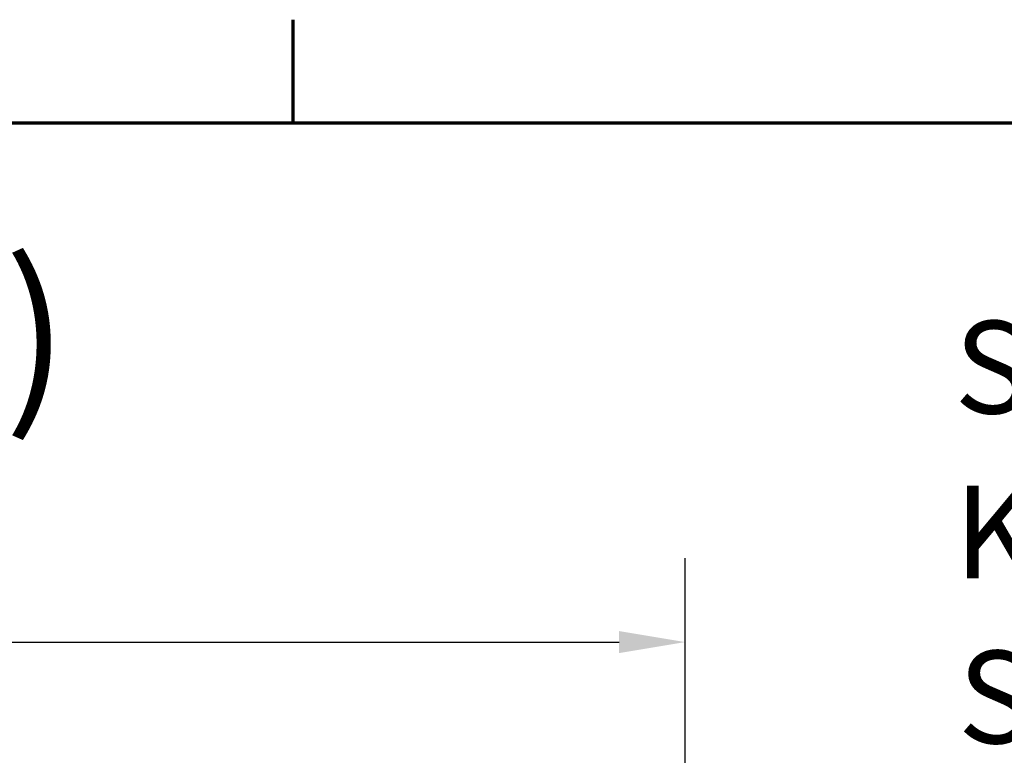
# Model space of a CAD drawing. Units: millimetres. Extents: x 12 to 828, y 12 to 584.
# Drawn here: x 679 to 754, y 526 to 582 of the extents above; entities that cross this region are included whole.
import ezdxf

# ---------------------------------------------------------------- set-up
doc = ezdxf.new("R2010")
doc.units = ezdxf.units.MM
doc.header["$LTSCALE"] = 2
for name, color, linetype, lineweight in [('Bemaßung (ISO)', 7, 'Continuous', 25), ('Rahmen (ISO)', 7, 'Continuous', 70), ('Symbol (ISO)', 7, 'Continuous', 25)]:
    doc.layers.add(name, color=color, linetype=linetype, lineweight=lineweight)
doc.styles.add('Bezeichnungstext (DIN)', font='isocpeur.ttf')
doc.styles.add('Notiztext (DIN)', font='isocpeur.ttf')
doc.styles.add('Textstil45', font='isocpeui.ttf')
doc.dimstyles.new('Standard (DIN)', dxfattribs={"dimscale": 2, "dimtxt": 3.5, "dimasz": 2.5, "dimexe": 3.175, "dimexo": 0.8, "dimgap": 0.8, "dimtad": 1, "dimrnd": 1e-08, "dimtxsty": 'Notiztext (DIN)', "dimcen": 0.09, "dimdle": 10, "dimclrd": 256, "dimclre": 256, "dimclrt": 256, "dimadec": 0, "dimazin": 0, "dimtfac": 1, "dimtmove": 0, "dimatfit": 3, "dimfxl": 1, "dimtolj": 1, "dimtzin": 0, "dimlwd": -1, "dimlwe": -1, "dimarcsym": 0})

# ---------------------------------------------------------------- blocks, each defined once
blk = doc.blocks.new('Ränder Vorgaberahmen')
at = {"layer": 'Rahmen (ISO)'}
blk.add_line((350, 287), (350, 290.9), dxfattribs=at)
at = {"layer": 'Rahmen (ISO)', "flags": 128}
blk.add_lwpolyline([(10, 10), (10, 287), (410, 287), (410, 10), (10, 10)], dxfattribs=at)
blk = doc.blocks.new('*D41')
at = {"layer": 'Bemaßung (ISO)', "transparency": 16777216}
for p, q in [((564.622, 503.377), (564.622, 541.111)), ((729.622, 488.483), (729.622, 541.111)), ((569.622, 534.761), (724.622, 534.761))]:
    blk.add_line(p, q, dxfattribs=at)
for points in [[(569.622, 535.595), (569.622, 533.928), (564.622, 534.761)], [(724.622, 535.595), (724.622, 533.928), (729.622, 534.761)]]:
    blk.add_solid(points, dxfattribs=at)
at = {"layer": 'Defpoints', "color": 0, "transparency": 16777216}
for p in [(729.622, 534.761), (564.622, 501.777), (729.622, 486.883)]:
    blk.add_point(p, dxfattribs=at)
at = {"layer": 'Bemaßung (ISO)', "transparency": 16777216, "insert": (641.172, 543.361), "char_height": 7, "attachment_point": 1, "style": 'Notiztext (DIN)'}
blk.add_mtext('\\A1;130', dxfattribs=at)
blk = doc.blocks.new('Führungslinientext3')
at = {"layer": 'Symbol (ISO)', "char_height": 3.5, "attachment_point": 7}
for s, insert, style in [('Schraube M14', (374.97, 274.925), 'Notiztext (DIN)'), ('Kunststoff', (374.97, 268.693), 'Notiztext (DIN)'), ('Screw M14', (375.107, 262.461), 'Textstil45')]:
    blk.add_mtext(s, dxfattribs=dict(at, insert=insert, style=style))

msp = doc.modelspace()

# ---------------------------------------------------------------- block references
at = {"xscale": 2, "yscale": 2, "zscale": 2}
msp.add_blockref('Ränder Vorgaberahmen', (0, 0), dxfattribs=at)
at = {"layer": 'Symbol (ISO)', "xscale": 2, "yscale": 2, "zscale": 2}
msp.add_blockref('Führungslinientext3', (0, 0), dxfattribs=at)

# ---------------------------------------------------------------- texts
at = {"layer": 'Symbol (ISO)', "insert": (615.004, 549.558), "char_height": 10.5, "attachment_point": 7, "style": 'Bezeichnungstext (DIN)'}
msp.add_mtext('A-A ( 1 : 2 )', dxfattribs=at)

# ---------------------------------------------------------------- dimensions: what is measured, and where the dimension line sits
at = {"layer": 'Bemaßung (ISO)'}
dim = msp.add_linear_dim(base=(729.622, 534.761), p1=(564.622, 501.777), p2=(729.622, 486.883), dimstyle='Standard (DIN)', override={"dimgap": 0.8, "dimdec": 2, "dimlfac": 0.787879, "dimtol": 0, "dimlim": 0, "dimtp": 0, "dimtm": 0, "dimtdec": 2, "dimtofl": 0, "dimatfit": 1}, dxfattribs=at)
dim.commit()
dim.dimension.update_dxf_attribs({"geometry": '*D41', "text_midpoint": (647.122, 534.761), "dimtype": 160})

doc.saveas('drawing.dxf')
